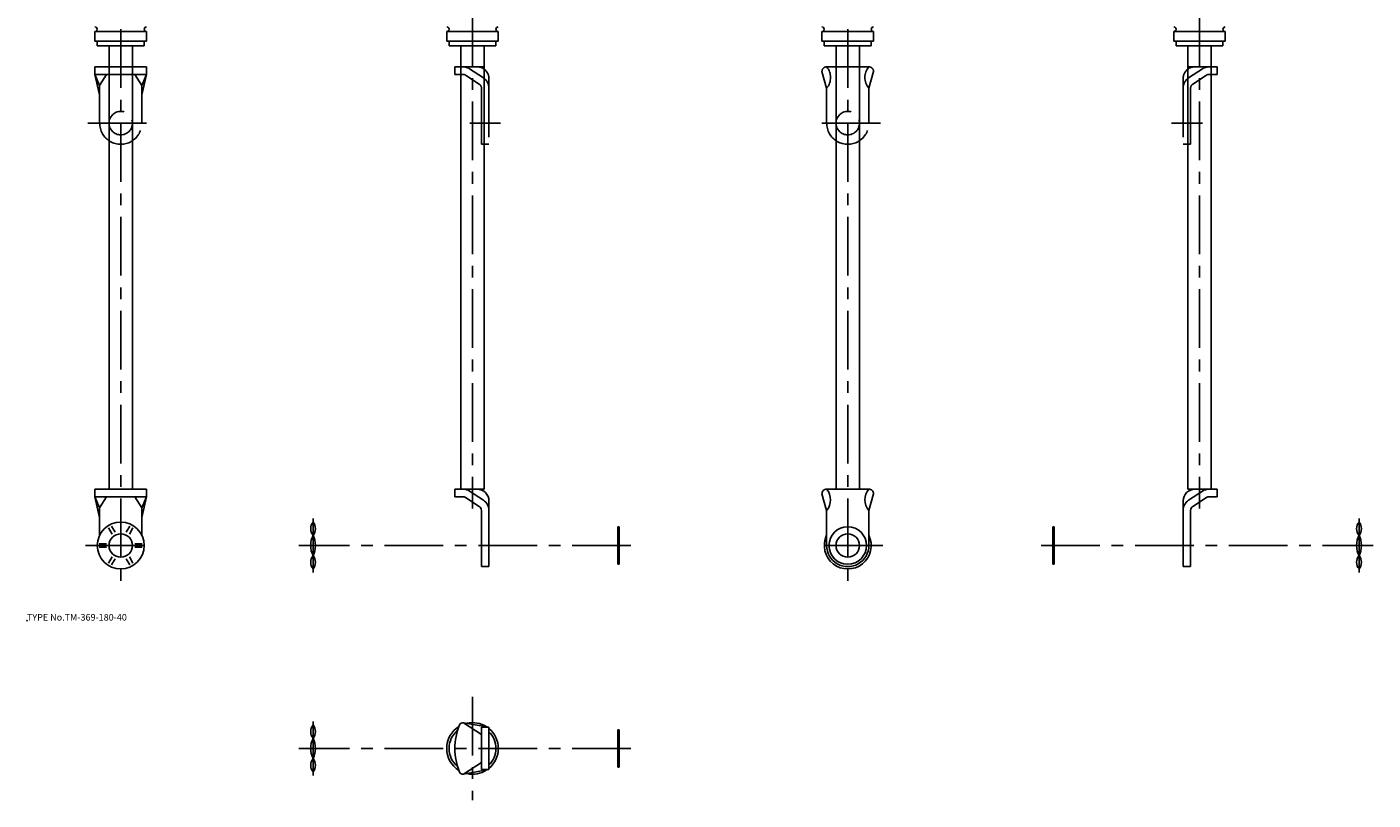
# Model space of a CAD drawing. Extents: x 10 to 584, y -58 to 651.
# Drawn here: x 10 to 584, y -58 to 271 of the extents above; entities that cross this region are included whole.
import ezdxf

# ---------------------------------------------------------------- set-up
doc = ezdxf.new("R2010")
doc.units = 0
doc.header["$LTSCALE"] = 20
doc.linetypes.add('CENTER', pattern=[2, 1.25, -0.25, 0.25, -0.25])
doc.linetypes.add('PHANTOM', pattern=[2.5, 1.25, -0.25, 0.25, -0.25, 0.25, -0.25])
for name, color, linetype in [('A0', 9, 'CONTINUOUS'), ('A10', 6, 'CONTINUOUS'), ('A2', 9, 'CONTINUOUS'), ('A3', 12, 'CONTINUOUS'), ('A4', 9, 'CONTINUOUS'), ('A8', 10, 'CONTINUOUS')]:
    doc.layers.add(name, color=color, linetype=linetype)

msp = doc.modelspace()

# ---------------------------------------------------------------- linework, layer by layer
at = {"layer": 'A0', "color": 5, "linetype": 'CONTINUOUS'}
msp.add_point((9.999998, 18.000001), dxfattribs=at)
at = {"layer": 'A10', "color": 5, "linetype": 'CONTINUOUS'}
msp.add_point((50, 50), dxfattribs=at)
at = {"layer": 'A2', "color": 4, "linetype": 'CENTER'}
for p, q in [((50, 550), (50, 35)), ((360.000183, 550), (360.000183, 35)), ((200.000092, 519.199981), (200.000092, 65.800003)), ((510.000305, 519.199981), (510.000305, 65.800003)), ((36, 230), (64, 230)), ((198.800095, 230), (212.000092, 230)), ((374.000183, 230), (346.000183, 230)), ((498.000305, 230), (511.200287, 230)), ((132.000046, 61.5), (132.000046, 38.500007)), ((578.000336, 61.5), (578.000336, 38.500007)), ((35, 50), (65, 50)), ((267.500076, 50), (126.000061, 50)), ((375.000183, 50), (345.000183, 50)), ((442.500305, 50), (584.000336, 50)), ((200.000092, -14.490891), (200.000092, -58.490891)), ((132.000046, -24.990891), (132.000046, -47.990891)), ((267.500076, -36.490891), (126.000061, -36.490891))]:
    msp.add_line(p, q, dxfattribs=at)
at = {"layer": 'A3', "color": 1, "linetype": 'PHANTOM'}
for p, q in [((61, 254.000015), (39, 254.000015)), ((39, 250.800003), (39, 254.000015)), ((61, 250.800003), (61, 254.000015)), ((192.500092, 254.000015), (205.000092, 254.000015)), ((192.500092, 254.000015), (192.500092, 250.800003)), ((198.758377, 253.144882), (204.657013, 249.266342)), ((351.000183, 254.000015), (369.000214, 254.000015)), ((517.500305, 254.000015), (505.000305, 254.000015)), ((511.242004, 253.144882), (505.343384, 249.266342)), ((517.500305, 254.000015), (517.500305, 250.800003)), ((61, 250.800003), (39, 250.800003)), ((41, 246), (39, 250.800003)), ((41, 242), (39, 250.800003)), ((44, 250.800003), (41, 246)), ((56, 250.800003), (59, 246)), ((59, 246), (61, 250.800003)), ((61, 250.800003), (59, 242)), ((192.500092, 250.800003), (195.901474, 250.800003)), ((197.00029, 250.471115), (202.898911, 246.592559)), ((207.000092, 249.000015), (207.000092, 221)), ((351.000183, 244.921463), (349.000183, 252.000015)), ((369.000183, 244.921463), (371.000183, 252.000015)), ((503.000305, 249.000015), (503.000305, 221)), ((513.000122, 250.471115), (507.101471, 246.592559)), ((517.500305, 250.800003), (514.098938, 250.800003)), ((41, 230), (41, 246)), ((59, 230), (59, 246)), ((203.800095, 244.921463), (203.800095, 221)), ((351.000183, 230), (351.000183, 244.921463)), ((369.000183, 230), (369.000183, 244.921463)), ((506.200287, 244.921463), (506.200287, 221)), ((203.800095, 221), (207.000092, 221)), ((506.200287, 221), (503.000305, 221))]:
    msp.add_line(p, q, dxfattribs=at)
for centre in [(50, 230), (360.000183, 230)]:
    msp.add_circle(centre, 5, dxfattribs=at)
for centre, radius, start, end in [((195.901474, 248.800003), 5.2, 56.67371, 90.000003), ((202.000092, 249.000015), 5, 0, 90.000003), ((351.000183, 252.000015), 2, 90.000003, 180.000005), ((345.671661, 249.460739), 6.999889, 319.573046, 400.426954), ((374.328735, 249.460739), 6.999889, 139.573044, 220.426952), ((369.000183, 252.000015), 2, 0, 90.000003), ((369.000183, 252.000015), 2, 0, 90.000003), ((508.000305, 249.000015), 5, 90.000003, 180.000005), ((514.098938, 248.800003), 5.2, 90.000003, 123.326292), ((195.901474, 248.800003), 2, 56.67371, 90.000003), ((201.800095, 244.921463), 5.2, 0, 56.67371), ((508.200287, 244.921463), 5.2, 123.326292, 180.000005), ((514.098938, 248.800003), 2, 90.000003, 123.326292), ((201.800095, 244.921463), 2, 0, 56.67371), ((508.200287, 244.921463), 2, 123.326292, 180.000005), ((50, 230), 9, 179.999995, 360), ((360.000183, 230), 9, 180.000005, 360.00001)]:
    msp.add_arc(centre, radius, start, end, dxfattribs=at)
at = {"layer": 'A4', "color": 7, "linetype": 'CONTINUOUS'}
for p, q in [((61, 269), (39, 269)), ((39, 265), (39, 269)), ((61, 265), (39, 265)), ((40, 265), (40, 263)), ((60, 265), (60, 263)), ((61, 265), (61, 269)), ((211.000092, 269), (189.000092, 269)), ((189.000092, 265), (189.000092, 269)), ((211.000092, 265), (189.000092, 265)), ((190.000092, 265), (190.000092, 263)), ((210.000092, 265), (210.000092, 263)), ((211.000092, 265), (211.000092, 269)), ((349.000183, 265), (349.000183, 269)), ((349.000183, 269), (371.000183, 269)), ((349.000183, 265), (371.000183, 265)), ((350.000183, 265), (350.000183, 263)), ((370.000183, 265), (370.000183, 263)), ((371.000183, 265), (371.000183, 269)), ((499.000305, 265), (499.000305, 269)), ((499.000305, 269), (521.000305, 269)), ((499.000305, 265), (521.000305, 265)), ((500.000305, 265), (500.000305, 263)), ((520.000305, 265), (520.000305, 263)), ((521.000305, 265), (521.000305, 269)), ((60, 263), (40, 263)), ((45, 263), (45, 74)), ((55, 263), (55, 74)), ((210.000092, 263), (190.000092, 263)), ((195.000092, 263), (195.000092, 74)), ((205.000092, 263), (205.000092, 74)), ((350.000183, 263), (370.000183, 263)), ((355.000183, 263), (355.000183, 74)), ((365.000183, 263), (365.000183, 74)), ((500.000305, 263), (520.000305, 263)), ((505.000305, 263), (505.000305, 74)), ((515.000305, 263), (515.000305, 74)), ((61, 74), (39, 74)), ((39, 70.800003), (39, 74)), ((61, 70.800003), (39, 70.800003)), ((41, 66), (39, 70.800003)), ((41, 62), (39, 70.800003)), ((44, 70.800003), (41, 66)), ((56, 70.800003), (59, 66)), ((59, 66), (61, 70.800003)), ((61, 70.800003), (59, 62)), ((61, 70.800003), (61, 74)), ((192.500092, 74), (192.500092, 70.800003)), ((192.500092, 74), (205.000092, 74)), ((192.500092, 70.800003), (195.901474, 70.800003)), ((197.00029, 70.471115), (202.898911, 66.592559)), ((198.758377, 73.144897), (204.657013, 69.266342)), ((207.000092, 69), (207.000092, 41)), ((351.000183, 64.921463), (349.000183, 72)), ((351.000183, 74), (369.000214, 74)), ((369.000183, 64.921463), (371.000183, 72)), ((503.000305, 69), (503.000305, 41)), ((517.500305, 74), (505.000305, 74)), ((511.242004, 73.144897), (505.343384, 69.266342)), ((513.000122, 70.471115), (507.101471, 66.592559)), ((517.500305, 70.800003), (514.098938, 70.800003)), ((517.500305, 74), (517.500305, 70.800003)), ((41, 54.358898), (41, 66)), ((59, 54.358898), (59, 66)), ((203.800095, 64.921463), (203.800095, 41)), ((351.000183, 50), (351.000183, 64.921463)), ((369.000183, 50), (369.000183, 64.921463)), ((506.200287, 64.921463), (506.200287, 41)), ((44.77829, 57.544311), (46.322266, 54.870071)), ((46.077332, 58.294311), (47.621307, 55.620071)), ((52.378723, 55.620071), (53.922699, 58.294311)), ((53.677765, 54.870071), (55.221741, 57.544311)), ((262.000076, 58), (262.000076, 42)), ((262.500076, 58), (262.000076, 58)), ((262.500076, 58), (262.500076, 42)), ((447.500305, 58), (447.500305, 42)), ((447.500305, 58), (448.000305, 58)), ((448.000305, 58), (448.000305, 42)), ((40.855591, 50.75), (43.943542, 50.75)), ((40.855591, 49.25), (43.943542, 49.25)), ((56.056488, 50.75), (59.14444, 50.75)), ((56.056488, 49.25), (59.14444, 49.25)), ((350.855761, 50.75), (351.000183, 50.75)), ((350.855761, 49.25), (351.000183, 49.25)), ((368.96888, 49.25), (369.144604, 49.25)), ((369.000183, 50.75), (369.144604, 50.75)), ((44.77829, 42.455703), (46.322266, 45.129943)), ((46.077332, 41.705703), (47.621307, 44.379943)), ((52.378723, 44.379943), (53.922699, 41.705703)), ((53.677765, 45.129943), (55.221741, 42.455703)), ((203.800095, 41), (207.000092, 41)), ((262.500076, 42), (262.000076, 42)), ((354.778454, 42.455703), (354.866316, 42.607879)), ((356.077492, 41.705703), (356.165356, 41.857879)), ((363.835011, 41.857879), (363.922874, 41.705703)), ((365.134048, 42.607879), (365.221912, 42.455703)), ((447.500305, 42), (448.000305, 42)), ((506.200287, 41), (503.000305, 41)), ((196.171371, -25.517537), (203.800095, -30.490891)), ((207.000092, -27.490891), (196.171387, -25.51754)), ((203.800095, -27.490891), (207.000092, -27.490891)), ((203.800095, -27.490891), (203.800095, -45.490891)), ((207.000092, -27.490891), (207.000092, -45.490891)), ((262.000076, -28.490891), (262.000076, -44.490891)), ((262.500076, -28.490891), (262.000076, -28.490891)), ((262.500076, -28.490891), (262.500076, -44.490891)), ((196.171371, -47.464245), (203.800095, -42.490891)), ((207.000092, -45.490891), (196.171387, -47.464242)), ((203.800095, -45.490891), (207.000092, -45.490891)), ((262.500076, -44.490891), (262.000076, -44.490891))]:
    msp.add_line(p, q, dxfattribs=at)
for centre, radius in [((50, 50), 10), ((360.000183, 50), 8), ((50, 50), 5), ((360.000183, 50), 5)]:
    msp.add_circle(centre, radius, dxfattribs=at)
for centre, radius, start, end in [((39, 270), 1, 269.999997, 450.000003), ((61, 270), 1, 90.000003, 270.000001), ((189.000092, 270), 1, 269.999997, 450.000003), ((211.000092, 270), 1, 90.000003, 270.000001), ((349.000183, 270), 1, 269.999997, 450.000003), ((371.000183, 270), 1, 90.000003, 270.000001), ((499.000305, 270), 1, 269.999997, 450.000003), ((521.000305, 270), 1, 90.000003, 270.000001), ((195.901474, 68.800003), 5.2, 56.67371, 90.000003), ((195.901474, 68.800003), 2, 56.67371, 90.000003), ((202.000092, 69), 5, 0, 90.000003), ((201.800095, 64.921463), 5.2, 0, 56.67371), ((351.000183, 72), 2, 90.000003, 180.000005), ((345.671661, 69.460723), 6.999889, 319.573046, 400.426954), ((374.328735, 69.460723), 6.999889, 139.573044, 220.426952), ((369.000183, 72), 2, 0, 90.000003), ((369.000183, 72), 2, 0, 90.000003), ((508.200287, 64.921463), 5.2, 123.326292, 180.000005), ((508.000305, 69), 5, 90.000003, 180.000005), ((514.098938, 68.800003), 5.2, 90.000003, 123.326292), ((514.098938, 68.800003), 2, 90.000003, 123.326292), ((201.800095, 64.921463), 2, 0, 56.67371), ((508.200287, 64.921463), 2, 123.326292, 180.000005), ((135.518478, 57.165069), 4.518432, 141.140271, 218.859729), ((128.481628, 57.165069), 4.518432, 321.140276, 398.859728), ((581.518768, 57.165069), 4.518432, 141.140271, 218.859729), ((574.481903, 57.165069), 4.518432, 321.140276, 398.859728), ((140.875046, 50), 9.875, 153.992176, 206.007824), ((123.125061, 50), 9.875, 333.992178, 386.007825), ((360.000183, 50), 10, 154.158066, 385.841921), ((586.875336, 50), 9.875, 153.992176, 206.007824), ((569.125336, 50), 9.875, 333.992178, 386.007825), ((360.000183, 50), 9, 179.999995, 360), ((135.518478, 42.834945), 4.518432, 141.140271, 218.859729), ((128.481628, 42.834945), 4.518432, 321.140276, 398.859728), ((581.518768, 42.834945), 4.518432, 141.140271, 218.859729), ((574.481903, 42.834945), 4.518432, 321.140276, 398.859728), ((135.518478, -29.325829), 4.518432, 141.140271, 218.859729), ((128.481628, -29.325829), 4.518432, 321.140276, 398.859728), ((200.000092, -36.490891), 11, 121.699031, 238.300929), ((218.823151, -36.490891), 26.323055, 157.498425, 202.501571), ((195.889908, -26.990891), 1.5, 79.184487, 157.091291), ((200.000092, -36.490891), 11, 56.454395, 102.889869), ((200.000092, -36.490891), 11, 309.521196, 410.478804), ((140.875046, -36.490891), 9.875, 153.992176, 206.007824), ((123.125061, -36.490891), 9.875, 333.992178, 386.007825), ((200.000092, -36.490891), 10, 129.329975, 230.669996), ((200.000092, -36.490891), 10, 314.427004, 405.572996), ((135.518478, -43.655957), 4.518432, 141.140271, 218.859729), ((128.481628, -43.655957), 4.518432, 321.140276, 398.859728), ((200.000092, -36.490891), 11, 257.110131, 303.545605), ((195.889908, -45.990891), 1.5, 202.908709, 280.815513)]:
    msp.add_arc(centre, radius, start, end, dxfattribs=at)

# ---------------------------------------------------------------- texts
at = {"layer": 'A8', "color": 7, "linetype": 'CONTINUOUS', "insert": (9.999998, 18.000001), "char_height": 3, "attachment_point": 7, "line_spacing_factor": 0.674}
msp.add_mtext('{\\H0.94x;{TYPE No.TM-369-180-40}}', dxfattribs=at)

doc.saveas('drawing.dxf')
